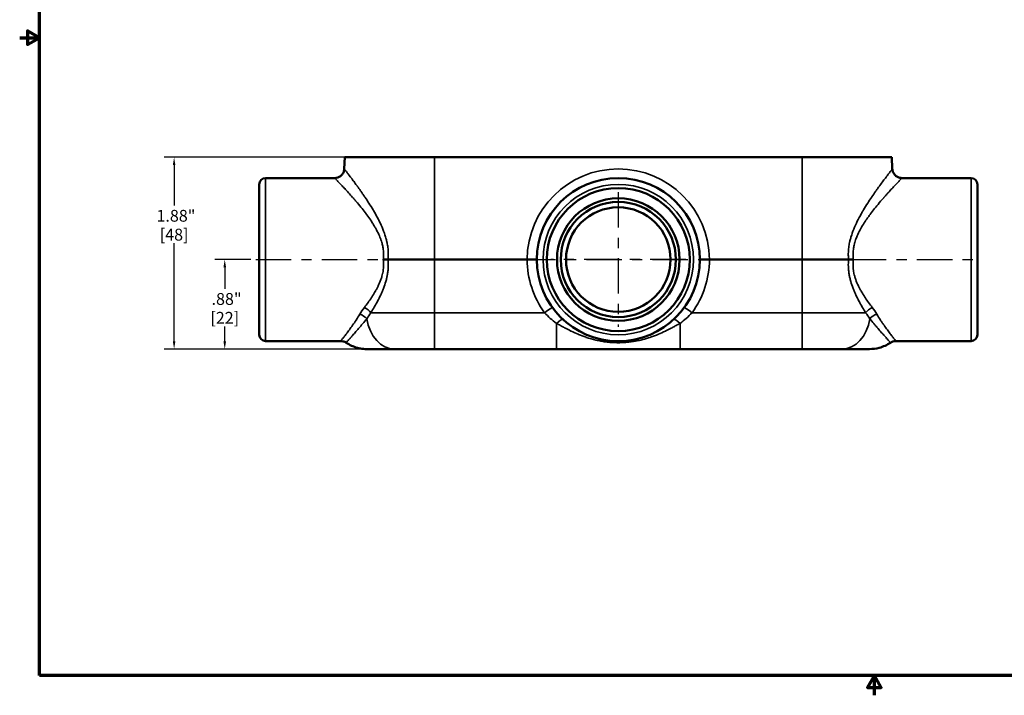
# Model space of a CAD drawing. Units: inches. Extents: x 0.1 to 16.8, y 0.1 to 13.
# Drawn here: x 0.1 to 9.7, y 0.1 to 6.7 of the extents above; entities that cross this region are included whole.
import ezdxf

# ---------------------------------------------------------------- set-up
doc = ezdxf.new("R2010")
doc.units = ezdxf.units.IN
doc.header["$LTSCALE"] = 0.769231
doc.header["$MEASUREMENT"] = 0
doc.linetypes.add('CHAIN', pattern=[0.7087, 0.4724, -0.0591, 0.1181, -0.0591])
for name, color, linetype, lineweight in [('Border (ANSI)', 7, 'Continuous', 70), ('Center Mark (ANSI)', 7, 'Continuous', 25), ('Centerline (ANSI)', 7, 'Continuous', 25), ('Dimension (ANSI)', 7, 'Continuous', 25), ('Visible (ANSI)', 7, 'Continuous', 50), ('Visible Narrow (ANSI)', 7, 'Continuous', 35)]:
    doc.layers.add(name, color=color, linetype=linetype, lineweight=lineweight)
doc.styles.add('Note Text (ANSI)', font='tahoma.ttf')
doc.dimstyles.new('Default (ANSI)', dxfattribs={"dimscale": 0.769231, "dimtxt": 0.15, "dimasz": 0.098425, "dimexe": 0.125, "dimexo": 0.0625, "dimgap": 0.031496, "dimtad": 0, "dimtih": 1, "dimtoh": 1, "dimrnd": 1e-08, "dimzin": 4, "dimdsep": 46, "dimtxsty": 'Note Text (ANSI)', "dimcen": 0.09, "dimdle": 0.393701, "dimclrd": 256, "dimclre": 256, "dimclrt": 256, "dimadec": 0, "dimazin": 1, "dimtfac": 0.8, "dimtofl": 0, "dimtmove": 0, "dimatfit": 3, "dimfxl": 0, "dimtolj": 1, "dimtzin": 4, "dimlwd": -1, "dimlwe": -1, "dimarcsym": 0})

# ---------------------------------------------------------------- blocks, each defined once
blk = doc.blocks.new('Borders Default Border')
at = {"layer": 'Border (ANSI)', "flags": 128}
for points in [[(0.394, 0.394), (0.394, 16.606), (21.606, 16.606), (21.606, 0.394), (0.394, 0.394)], [(0.144, 8.5), (0.394, 8.5), (0.244, 8.587), (0.244, 8.413), (0.394, 8.5)], [(11, 0.144), (11, 0.394), (10.913, 0.244), (11.087, 0.244), (11, 0.394)]]:
    blk.add_lwpolyline(points, dxfattribs=at)
blk = doc.blocks.new('*D19')
at = {"layer": 'Defpoints', "color": 0, "transparency": 16777216}
for p in [(2.1142, 4.37), (2.4171, 4.37), (4.1632, 3.495)]:
    blk.add_point(p, dxfattribs=at)
at = {"layer": 'Dimension (ANSI)', "transparency": 16777216}
for p, q in [((2.369, 4.37), (2.0181, 4.37)), ((2.1142, 4.2943), (2.1142, 4.0845)), ((2.1142, 3.5707), (2.1142, 3.716)), ((4.1152, 3.495), (2.0181, 3.495))]:
    blk.add_line(p, q, dxfattribs=at)
for points in [[(2.1016, 4.2943), (2.1269, 4.2943), (2.1142, 4.37)], [(2.1016, 3.5707), (2.1269, 3.5707), (2.1142, 3.495)]]:
    blk.add_solid(points, dxfattribs=at)
at = {"layer": 'Dimension (ANSI)', "transparency": 16777216, "char_height": 0.11538, "attachment_point": 5, "style": 'Note Text (ANSI)'}
for s, insert in [('\\A1; .88"', (2.1142, 3.9848)), ('\\A1;[22]', (2.1142, 3.8005))]:
    blk.add_mtext(s, dxfattribs=dict(at, insert=insert))
blk = doc.blocks.new('*D20')
at = {"layer": 'Defpoints', "color": 0, "transparency": 16777216}
for p in [(4.1632, 5.37), (1.6195, 3.495), (4.1632, 3.495)]:
    blk.add_point(p, dxfattribs=at)
at = {"layer": 'Dimension (ANSI)', "transparency": 16777216}
for p, q in [((4.1152, 5.37), (1.5234, 5.37)), ((1.6195, 5.2943), (1.6195, 4.8975)), ((1.6195, 3.5707), (1.6195, 4.5289)), ((4.1152, 3.495), (1.5234, 3.495))]:
    blk.add_line(p, q, dxfattribs=at)
for points in [[(1.6069, 5.2943), (1.6321, 5.2943), (1.6195, 5.37)], [(1.6069, 3.5707), (1.6321, 3.5707), (1.6195, 3.495)]]:
    blk.add_solid(points, dxfattribs=at)
at = {"layer": 'Dimension (ANSI)', "transparency": 16777216, "char_height": 0.11538, "attachment_point": 5, "style": 'Note Text (ANSI)'}
for s, insert in [('\\A1; 1.88"', (1.6195, 4.7978)), ('\\A1;[48]', (1.6195, 4.6135))]:
    blk.add_mtext(s, dxfattribs=dict(at, insert=insert))

msp = doc.modelspace()

# ---------------------------------------------------------------- linework, layer by layer
at = {"layer": 'Center Mark (ANSI)', "linetype": 'CHAIN', "ltscale": 0.952448}
for p, q in [((5.9597, 5.0289), (5.9597, 3.7111)), ((6.6187, 4.37), (5.3008, 4.37))]:
    msp.add_line(p, q, dxfattribs=at)
at = {"layer": 'Centerline (ANSI)', "linetype": 'CHAIN', "ltscale": 0.952448}
msp.add_line((2.4171, 4.37), (9.5024, 4.37), dxfattribs=at)
at = {"layer": 'Visible (ANSI)'}
for p, q in [((3.2882, 5.37), (3.2823, 5.2561)), ((4.1632, 5.37), (3.2882, 5.37)), ((4.1632, 5.37), (7.7562, 5.37)), ((8.6312, 5.37), (7.7562, 5.37)), ((8.6312, 5.37), (8.6372, 5.2561)), ((2.4512, 5.105), (2.4512, 3.635)), ((2.5132, 5.167), (3.1884, 5.167)), ((9.4062, 5.167), (8.7311, 5.167)), ((9.4682, 3.635), (9.4682, 5.105)), ((4.1632, 4.37), (3.71, 4.37)), ((4.1632, 4.37), (5.0688, 4.37)), ((5.0688, 4.37), (5.1627, 4.37)), ((6.8507, 4.37), (6.7567, 4.37)), ((6.8507, 4.37), (7.7562, 4.37)), ((8.2095, 4.37), (7.7562, 4.37)), ((2.5132, 3.573), (3.2476, 3.573)), ((5.6169, 3.62), (5.6169, 3.62)), ((6.2294, 3.62), (6.2294, 3.62)), ((6.3026, 3.62), (6.3026, 3.62)), ((9.4062, 3.573), (8.6719, 3.573)), ((3.7736, 3.495), (3.5066, 3.495)), ((4.1632, 3.495), (3.7736, 3.495)), ((5.3554, 3.495), (4.1632, 3.495)), ((6.5641, 3.495), (5.3554, 3.495)), ((7.7562, 3.495), (6.5641, 3.495)), ((8.1459, 3.495), (7.7562, 3.495)), ((8.4129, 3.495), (8.1459, 3.495))]:
    msp.add_line(p, q, dxfattribs=at)
for radius in [0.797, 0.699, 0.599, 0.5628, 0.511]:
    msp.add_circle((5.9597, 4.37), radius, dxfattribs=at)
for centre, start, end in [((2.5132, 5.105), 90, 180), ((9.4062, 5.105), 0, 90), ((2.5132, 3.635), 180, 270), ((9.4062, 3.635), 270, 0)]:
    msp.add_arc(centre, 0.062, start, end, dxfattribs=at)
for points, knots in [([(3.1884, 5.167), (3.1986, 5.167), (3.2088, 5.1687), (3.2279, 5.1751), (3.237, 5.1799), (3.2529, 5.1919), (3.26, 5.1993), (3.2714, 5.2157), (3.2758, 5.225), (3.2807, 5.2415), (3.2819, 5.2488), (3.2823, 5.2561)], [0, 0, 0, 0, 0.0773617, 0.0773617, 0.1533932, 0.1533932, 0.2294725, 0.2294725, 0.30555, 0.30555, 0.3610949, 0.3610949, 0.3610949, 0.3610949]), ([(3.2823, 5.2561), (3.2823, 5.2561), (3.2823, 5.2561), (3.2823, 5.2561), (3.2823, 5.2561), (3.2823, 5.2561), (3.2823, 5.2561)], [0.50024527981, 0.50024527981, 0.50024527981, 0.50024527981, 0.50025077165, 0.50025077165, 0.50025077165, 0.50025529866, 0.50025529866, 0.50025529866, 0.50025529866]), ([(8.6372, 5.2561), (8.6377, 5.2459), (8.64, 5.2358), (8.6474, 5.2171), (8.6526, 5.2083), (8.6655, 5.193), (8.6732, 5.1863), (8.6902, 5.1758), (8.6997, 5.1719), (8.7165, 5.1679), (8.7238, 5.167), (8.7311, 5.167)], [0, 0, 0, 0, 0.0773617, 0.0773617, 0.1533932, 0.1533932, 0.2294725, 0.2294725, 0.30555, 0.30555, 0.3610949, 0.3610949, 0.3610949, 0.3610949]), ([(3.71, 4.37), (3.7029, 4.37), (3.6954, 4.37), (3.6876, 4.37), (3.6799, 4.37), (3.6716, 4.37), (3.6636, 4.37)], [0, 0, 0, 0, 0.5, 0.5, 0.5, 1, 1, 1, 1]), ([(8.2095, 4.37), (8.2166, 4.37), (8.2241, 4.37), (8.2319, 4.37), (8.2396, 4.37), (8.2479, 4.37), (8.2559, 4.37)], [0, 0, 0, 0, 0.5, 0.5, 0.5, 1, 1, 1, 1]), ([(3.2995, 3.5574), (3.291, 3.563), (3.2815, 3.5673), (3.2638, 3.5719), (3.2557, 3.573), (3.2476, 3.573)], [0, 0, 0, 0, 0.0774037, 0.0774037, 0.139168, 0.139168, 0.139168, 0.139168]), ([(8.6719, 3.573), (8.6618, 3.573), (8.6515, 3.5713), (8.6342, 3.5655), (8.6268, 3.5619), (8.62, 3.5574)], [0, 0, 0, 0, 0.0774036, 0.0774036, 0.139168, 0.139168, 0.139168, 0.139168]), ([(3.5066, 3.495), (3.4997, 3.495), (3.4928, 3.4952), (3.4653, 3.4967), (3.4447, 3.4996), (3.3851, 3.5129), (3.3467, 3.5284), (3.3079, 3.5519), (3.3037, 3.5546), (3.2995, 3.5574)], [0, 0, 0, 0, 0.052381, 0.052381, 0.2100045, 0.2100045, 0.5174416, 0.5174416, 0.5557117, 0.5557117, 0.5557117, 0.5557117]), ([(8.62, 3.5574), (8.5862, 3.535), (8.5483, 3.5179), (8.4779, 3.4993), (8.4453, 3.495), (8.4129, 3.495)], [0, 0, 0, 0, 0.3088659, 0.3088659, 0.5551906, 0.5551906, 0.5551906, 0.5551906])]:
    msp.add_open_spline(points, degree=3, knots=knots, dxfattribs=at)
for points in [[(3.1884, 5.167), (3.1884, 5.167), (3.1884, 5.167), (3.1884, 5.167)], [(8.62, 3.5574), (8.62, 3.5574), (8.62, 3.5574), (8.62, 3.5574)]]:
    msp.add_open_spline(points, degree=3, dxfattribs=at)
at = {"layer": 'Visible Narrow (ANSI)'}
for p, q in [((4.1632, 4.37), (4.1632, 5.37)), ((7.7562, 4.37), (7.7562, 5.37)), ((2.5132, 5.167), (2.5132, 3.573)), ((9.4062, 3.573), (9.4062, 5.167)), ((4.1632, 3.8504), (4.1632, 4.37)), ((7.7562, 3.8504), (7.7562, 4.37)), ((4.1632, 3.8504), (3.5428, 3.8504)), ((4.1632, 3.8504), (5.2395, 3.8504)), ((4.1632, 3.8504), (4.1632, 3.495)), ((6.68, 3.8504), (7.7562, 3.8504)), ((8.3767, 3.8504), (7.7562, 3.8504)), ((7.7562, 3.495), (7.7562, 3.8504)), ((5.3992, 3.8034), (5.3992, 3.8034)), ((6.5203, 3.8034), (6.5203, 3.8034)), ((5.3554, 3.7463), (5.3554, 3.495)), ((6.5641, 3.7463), (6.5641, 3.495)), ((5.6827, 3.5982), (5.6827, 3.5982)), ((5.7611, 3.5982), (5.7611, 3.5982)), ((6.2368, 3.5982), (6.2368, 3.5982))]:
    msp.add_line(p, q, dxfattribs=at)
msp.add_circle((5.9597, 4.37), 0.735, dxfattribs=at)
for centre, start, end in [((5.9597, 4.3651), 0.31636, 179.68364), ((5.9597, 4.3749), 180.31636, 216.06591), ((5.9597, 4.3749), 323.93409, 359.68364)]:
    msp.add_arc(centre, 0.891, start, end, dxfattribs=at)
for centre, major_axis, ratio, start_param, end_param in [((3.4781, 3.8455), (-0.0774, 0.0534), 0.514223, 4.145616, 5.053155), ((5.2395, 3.8455), (0.076, 0.0553), 0.042325, 0, 1.53998), ((6.68, 3.8455), (-0.076, 0.0553), 0.042325, 4.743205, 6.283185), ((8.4414, 3.8455), (-0.0774, -0.0534), 0.514223, 4.371623, 5.279162), ((3.4336, 3.7724), (0.083, -0.0441), 0.623894, 0.997675, 1.891266), ((3.7736, 3.87), (0, -0.375), 0.741157, 4.922028, 6.283185), ((5.3554, 3.7153), (0.0638, 0.0691), 0.230658, 0, 1.325909), ((6.5641, 3.7153), (-0.0638, 0.0691), 0.230658, 4.957277, 6.283185), ((8.1459, 3.87), (0, -0.375), 0.741157, 0, 1.361158), ((8.4859, 3.7724), (-0.083, -0.0441), 0.623894, 4.391919, 5.28551)]:
    msp.add_ellipse(centre, major_axis=major_axis, ratio=ratio, start_param=start_param, end_param=end_param, dxfattribs=at)
for points, knots in [([(3.2823, 5.2561), (3.2823, 5.2561), (3.2836, 5.2544), (3.2861, 5.2511), (3.2862, 5.251), (3.2863, 5.2509), (3.2863, 5.2508), (3.2876, 5.2492), (3.2891, 5.2473), (3.2909, 5.2449), (3.2928, 5.2425), (3.295, 5.2395), (3.2976, 5.2363), (3.2979, 5.2359), (3.2982, 5.2354), (3.2985, 5.235), (3.3034, 5.2287), (3.3092, 5.2211), (3.3159, 5.2123), (3.3231, 5.2029), (3.3313, 5.1921), (3.3404, 5.1801), (3.3413, 5.1788), (3.3422, 5.1776), (3.3432, 5.1763), (3.3469, 5.1714), (3.3507, 5.1663), (3.3547, 5.161), (3.3557, 5.1596), (3.3568, 5.1581), (3.3579, 5.1567), (3.3619, 5.1513), (3.3661, 5.1458), (3.3703, 5.1401), (3.3715, 5.1385), (3.3727, 5.1368), (3.3739, 5.1352), (3.3836, 5.122), (3.3938, 5.1082), (3.4044, 5.0936), (3.4058, 5.0917), (3.4071, 5.0898), (3.4085, 5.0879), (3.4192, 5.0731), (3.4303, 5.0576), (3.4417, 5.0414), (3.4431, 5.0394), (3.4446, 5.0373), (3.446, 5.0353), (3.4511, 5.0281), (3.4562, 5.0207), (3.4614, 5.0132), (3.4681, 5.0036), (3.4748, 4.9937), (3.4816, 4.9837), (3.483, 4.9817), (3.4843, 4.9797), (3.4857, 4.9777), (3.498, 4.9594), (3.5104, 4.9407), (3.5228, 4.9214), (3.5366, 4.8998), (3.5505, 4.8775), (3.5641, 4.8546), (3.565, 4.8532), (3.5658, 4.8519), (3.5666, 4.8505), (3.5795, 4.8287), (3.5923, 4.8061), (3.6047, 4.7829), (3.6051, 4.7822), (3.6055, 4.7815), (3.6058, 4.7808), (3.6121, 4.769), (3.6183, 4.7571), (3.6243, 4.7449), (3.6305, 4.7323), (3.6366, 4.7196), (3.6425, 4.7066), (3.6426, 4.7064), (3.6427, 4.7061), (3.6429, 4.7058), (3.6542, 4.6807), (3.6647, 4.6549), (3.6741, 4.6283), (3.6747, 4.6267), (3.6752, 4.6251), (3.6758, 4.6234), (3.6807, 4.6091), (3.6853, 4.5946), (3.6894, 4.5798), (3.6926, 4.5684), (3.6955, 4.5569), (3.6981, 4.5453), (3.6988, 4.5418), (3.6996, 4.5384), (3.7003, 4.5349), (3.7034, 4.5198), (3.7059, 4.5045), (3.7079, 4.489), (3.7091, 4.479), (3.7101, 4.469), (3.7108, 4.4589), (3.7112, 4.4533), (3.7116, 4.4476), (3.7118, 4.442), (3.7121, 4.4341), (3.7123, 4.4261), (3.7122, 4.4181), (3.7122, 4.4169), (3.7122, 4.4157), (3.7122, 4.4145), (3.7121, 4.4078), (3.712, 4.4011), (3.7116, 4.3944), (3.7113, 4.3862), (3.7107, 4.3781), (3.71, 4.37)], [0.5002553, 0.5002553, 0.5002553, 0.5002553, 0.5303713, 0.5303713, 0.5303713, 0.53125, 0.53125, 0.53125, 0.5454238, 0.5454238, 0.5454238, 0.5605736, 0.5605736, 0.5605736, 0.5625, 0.5625, 0.5625, 0.5911185, 0.5911185, 0.5911185, 0.6218493, 0.6218493, 0.6218493, 0.625, 0.625, 0.625, 0.6372876, 0.6372876, 0.6372876, 0.640625, 0.640625, 0.640625, 0.6527735, 0.6527735, 0.6527735, 0.65625, 0.65625, 0.65625, 0.6839091, 0.6839091, 0.6839091, 0.6875, 0.6875, 0.6875, 0.7152631, 0.7152631, 0.7152631, 0.71875, 0.71875, 0.71875, 0.7310196, 0.7310196, 0.7310196, 0.7468321, 0.7468321, 0.7468321, 0.75, 0.75, 0.75, 0.7786131, 0.7786131, 0.7786131, 0.810603, 0.810603, 0.810603, 0.8125, 0.8125, 0.8125, 0.8428377, 0.8428377, 0.8428377, 0.84375, 0.84375, 0.84375, 0.8590604, 0.8590604, 0.8590604, 0.875, 0.875, 0.875, 0.8753443, 0.8753443, 0.8753443, 0.90625, 0.90625, 0.90625, 0.9081457, 0.9081457, 0.9081457, 0.9246829, 0.9246829, 0.9246829, 0.9375, 0.9375, 0.9375, 0.9412967, 0.9412967, 0.9412967, 0.9579716, 0.9579716, 0.9579716, 0.96875, 0.96875, 0.96875, 0.9747164, 0.9747164, 0.9747164, 0.9831028, 0.9831028, 0.9831028, 0.984375, 0.984375, 0.984375, 0.9914461, 0.9914461, 0.9914461, 1, 1, 1, 1]), ([(8.2095, 4.37), (8.2088, 4.3781), (8.2082, 4.3863), (8.2078, 4.3944), (8.2075, 4.4011), (8.2073, 4.4078), (8.2073, 4.4145), (8.2073, 4.4157), (8.2073, 4.4169), (8.2073, 4.4181), (8.2072, 4.4261), (8.2074, 4.4341), (8.2077, 4.442), (8.2079, 4.4477), (8.2083, 4.4533), (8.2087, 4.4589), (8.2094, 4.4691), (8.2104, 4.4792), (8.2116, 4.4892), (8.2136, 4.5047), (8.2162, 4.52), (8.2193, 4.5352), (8.22, 4.5386), (8.2207, 4.542), (8.2215, 4.5454), (8.2241, 4.5571), (8.227, 4.5687), (8.2302, 4.5801), (8.2323, 4.5875), (8.2344, 4.5949), (8.2367, 4.6022), (8.239, 4.6095), (8.2414, 4.6166), (8.2438, 4.6238), (8.2444, 4.6254), (8.2449, 4.6269), (8.2455, 4.6285), (8.2548, 4.6551), (8.2654, 4.6809), (8.2767, 4.7059), (8.2768, 4.7062), (8.2769, 4.7064), (8.277, 4.7066), (8.2885, 4.7319), (8.3007, 4.7564), (8.3135, 4.7804), (8.3139, 4.7812), (8.3143, 4.7819), (8.3147, 4.7827), (8.3213, 4.7951), (8.328, 4.8073), (8.3349, 4.8193), (8.3408, 4.8298), (8.3468, 4.8402), (8.3528, 4.8503), (8.3537, 4.8518), (8.3545, 4.8532), (8.3554, 4.8546), (8.369, 4.8776), (8.3829, 4.8998), (8.3966, 4.9213), (8.4089, 4.9404), (8.4212, 4.959), (8.4333, 4.977), (8.4347, 4.979), (8.4361, 4.9811), (8.4375, 4.9832), (8.4494, 5.0007), (8.4612, 5.0178), (8.4727, 5.0342), (8.4742, 5.0364), (8.4757, 5.0385), (8.4772, 5.0406), (8.4837, 5.0498), (8.4901, 5.0588), (8.4964, 5.0676), (8.5011, 5.0743), (8.5059, 5.0808), (8.5105, 5.0872), (8.5119, 5.0892), (8.5134, 5.0912), (8.5148, 5.0931), (8.5267, 5.1096), (8.5381, 5.1251), (8.5488, 5.1395), (8.5583, 5.1523), (8.5673, 5.1643), (8.5757, 5.1755), (8.5767, 5.1768), (8.5777, 5.1781), (8.5786, 5.1794), (8.5832, 5.1855), (8.5876, 5.1913), (8.5918, 5.1968), (8.5952, 5.2012), (8.5984, 5.2055), (8.6014, 5.2095), (8.6021, 5.2104), (8.6028, 5.2112), (8.6034, 5.2121), (8.6102, 5.2209), (8.616, 5.2285), (8.6208, 5.2348), (8.6211, 5.2352), (8.6215, 5.2357), (8.6218, 5.2361), (8.6243, 5.2394), (8.6266, 5.2423), (8.6285, 5.2448), (8.6302, 5.2471), (8.6318, 5.249), (8.633, 5.2506), (8.6331, 5.2508), (8.6332, 5.2509), (8.6333, 5.2511), (8.6346, 5.2527), (8.6356, 5.254), (8.6363, 5.2548), (8.6369, 5.2557), (8.6372, 5.2561), (8.6372, 5.2561), (8.6372, 5.2561), (8.6372, 5.2561), (8.6372, 5.2561)], [0, 0, 0, 0, 0.0085641, 0.0085641, 0.0085641, 0.015625, 0.015625, 0.015625, 0.0169063, 0.0169063, 0.0169063, 0.0252871, 0.0252871, 0.0252871, 0.03125, 0.03125, 0.03125, 0.0420457, 0.0420457, 0.0420457, 0.0587401, 0.0587401, 0.0587401, 0.0625, 0.0625, 0.0625, 0.075367, 0.075367, 0.075367, 0.0836524, 0.0836524, 0.0836524, 0.0919133, 0.0919133, 0.0919133, 0.09375, 0.09375, 0.09375, 0.1247251, 0.1247251, 0.1247251, 0.125, 0.125, 0.125, 0.15625, 0.15625, 0.15625, 0.157235, 0.157235, 0.157235, 0.1733963, 0.1733963, 0.1733963, 0.1875, 0.1875, 0.1875, 0.1894894, 0.1894894, 0.1894894, 0.2214975, 0.2214975, 0.2214975, 0.25, 0.25, 0.25, 0.2532805, 0.2532805, 0.2532805, 0.28125, 0.28125, 0.28125, 0.2848544, 0.2848544, 0.2848544, 0.3005641, 0.3005641, 0.3005641, 0.3125, 0.3125, 0.3125, 0.3162208, 0.3162208, 0.3162208, 0.3473663, 0.3473663, 0.3473663, 0.375, 0.375, 0.375, 0.3783104, 0.3783104, 0.3783104, 0.3936922, 0.3936922, 0.3936922, 0.40625, 0.40625, 0.40625, 0.4090325, 0.4090325, 0.4090325, 0.4375, 0.4375, 0.4375, 0.4395928, 0.4395928, 0.4395928, 0.4548279, 0.4548279, 0.4548279, 0.46875, 0.46875, 0.46875, 0.4699972, 0.4699972, 0.4699972, 0.4851333, 0.4851333, 0.4851333, 0.5, 0.5, 0.5, 0.5002453, 0.5002453, 0.5002453, 0.5002453]), ([(3.6636, 4.37), (3.6646, 4.3787), (3.6654, 4.3875), (3.6659, 4.3962), (3.6662, 4.4018), (3.6664, 4.4073), (3.6664, 4.4129), (3.6664, 4.4144), (3.6665, 4.4159), (3.6665, 4.4175), (3.6665, 4.4246), (3.6663, 4.4317), (3.6659, 4.4388), (3.6656, 4.4445), (3.6652, 4.4501), (3.6647, 4.4557), (3.6638, 4.4641), (3.6628, 4.4725), (3.6615, 4.4809), (3.6593, 4.4947), (3.6564, 4.5084), (3.653, 4.5219), (3.6516, 4.5273), (3.6501, 4.5326), (3.6486, 4.5378), (3.6462, 4.546), (3.6436, 4.5541), (3.6409, 4.5621), (3.6391, 4.5672), (3.6372, 4.5723), (3.6353, 4.5774), (3.6323, 4.5854), (3.6291, 4.5933), (3.6257, 4.6011), (3.6237, 4.6059), (3.6216, 4.6106), (3.6194, 4.6154), (3.6101, 4.6358), (3.5999, 4.6556), (3.5892, 4.6748), (3.5869, 4.6788), (3.5846, 4.6829), (3.5822, 4.6869), (3.5778, 4.6946), (3.5732, 4.7022), (3.5685, 4.7098), (3.5615, 4.7213), (3.5542, 4.7326), (3.5468, 4.7437), (3.5446, 4.7471), (3.5424, 4.7504), (3.5402, 4.7536), (3.5276, 4.7723), (3.5147, 4.7904), (3.5018, 4.8079), (3.4999, 4.8105), (3.498, 4.813), (3.4961, 4.8156), (3.4827, 4.8335), (3.4693, 4.8508), (3.4559, 4.8676), (3.4405, 4.8868), (3.4253, 4.9054), (3.4102, 4.9234), (3.409, 4.9247), (3.4079, 4.9261), (3.4067, 4.9274), (3.4003, 4.935), (3.394, 4.9425), (3.3877, 4.9498), (3.3803, 4.9584), (3.373, 4.9668), (3.3658, 4.975), (3.3651, 4.9758), (3.3643, 4.9767), (3.3635, 4.9776), (3.35, 4.993), (3.3369, 5.0077), (3.3243, 5.0217), (3.3239, 5.0221), (3.3234, 5.0226), (3.323, 5.0231), (3.3102, 5.0373), (3.298, 5.0507), (3.2864, 5.0632), (3.2862, 5.0635), (3.286, 5.0637), (3.2858, 5.0639), (3.28, 5.0701), (3.2744, 5.0762), (3.269, 5.082), (3.2689, 5.0821), (3.2688, 5.0822), (3.2687, 5.0823), (3.2632, 5.0882), (3.258, 5.0938), (3.253, 5.0991), (3.2429, 5.1098), (3.2339, 5.1194), (3.2259, 5.1278), (3.218, 5.1362), (3.2111, 5.1433), (3.2055, 5.1492), (3.2055, 5.1492), (3.2055, 5.1493), (3.2054, 5.1493), (3.2027, 5.1522), (3.2002, 5.1548), (3.1981, 5.157), (3.198, 5.157), (3.198, 5.157), (3.198, 5.157), (3.1959, 5.1592), (3.1941, 5.1611), (3.1927, 5.1625), (3.1927, 5.1625), (3.1927, 5.1626), (3.1927, 5.1626), (3.1898, 5.1655), (3.1884, 5.167), (3.1884, 5.167), (3.1884, 5.167), (3.1884, 5.167), (3.1884, 5.167)], [0, 0, 0, 0, 0.0095431, 0.0095431, 0.0095431, 0.015625, 0.015625, 0.015625, 0.0172787, 0.0172787, 0.0172787, 0.0250528, 0.0250528, 0.0250528, 0.03125, 0.03125, 0.03125, 0.0406568, 0.0406568, 0.0406568, 0.0563182, 0.0563182, 0.0563182, 0.0625, 0.0625, 0.0625, 0.072023, 0.072023, 0.072023, 0.078125, 0.078125, 0.078125, 0.0877973, 0.0877973, 0.0877973, 0.09375, 0.09375, 0.09375, 0.1195389, 0.1195389, 0.1195389, 0.125, 0.125, 0.125, 0.1354808, 0.1354808, 0.1354808, 0.1514614, 0.1514614, 0.1514614, 0.15625, 0.15625, 0.15625, 0.1834799, 0.1834799, 0.1834799, 0.1875, 0.1875, 0.1875, 0.2155293, 0.2155293, 0.2155293, 0.2475773, 0.2475773, 0.2475773, 0.25, 0.25, 0.25, 0.2635872, 0.2635872, 0.2635872, 0.2795718, 0.2795718, 0.2795718, 0.28125, 0.28125, 0.28125, 0.3114683, 0.3114683, 0.3114683, 0.3125, 0.3125, 0.3125, 0.343242, 0.343242, 0.343242, 0.34375, 0.34375, 0.34375, 0.359076, 0.359076, 0.359076, 0.359375, 0.359375, 0.359375, 0.375, 0.375, 0.375, 0.4063701, 0.4063701, 0.4063701, 0.4375, 0.4375, 0.4375, 0.4377221, 0.4377221, 0.4377221, 0.453125, 0.453125, 0.453125, 0.4533383, 0.4533383, 0.4533383, 0.46875, 0.46875, 0.46875, 0.4689341, 0.4689341, 0.4689341, 0.5, 0.5, 0.5, 0.5000667, 0.5000667, 0.5000667, 0.5000667]), ([(8.7311, 5.167), (8.7311, 5.167), (8.7307, 5.1666), (8.73, 5.1659), (8.7293, 5.1651), (8.7282, 5.164), (8.7267, 5.1625), (8.7253, 5.161), (8.7235, 5.1591), (8.7214, 5.1569), (8.7192, 5.1546), (8.7167, 5.152), (8.7139, 5.1491), (8.7083, 5.1433), (8.7015, 5.1361), (8.6934, 5.1276), (8.6894, 5.1234), (8.6851, 5.1188), (8.6805, 5.114), (8.6759, 5.1091), (8.6711, 5.104), (8.6661, 5.0986), (8.666, 5.0986), (8.6659, 5.0985), (8.6659, 5.0984), (8.6556, 5.0875), (8.6445, 5.0756), (8.6327, 5.0627), (8.6212, 5.0503), (8.609, 5.0369), (8.5962, 5.0228), (8.5958, 5.0223), (8.5953, 5.0218), (8.5948, 5.0212), (8.5882, 5.0139), (8.5813, 5.0062), (8.5744, 4.9984), (8.5681, 4.9914), (8.5618, 4.9842), (8.5554, 4.9769), (8.5546, 4.976), (8.5538, 4.9751), (8.553, 4.9742), (8.5397, 4.9591), (8.5262, 4.9433), (8.5124, 4.927), (8.5113, 4.9256), (8.5101, 4.9243), (8.5089, 4.9229), (8.494, 4.9051), (8.4788, 4.8866), (8.4636, 4.8675), (8.4502, 4.8508), (8.4368, 4.8335), (8.4235, 4.8157), (8.4216, 4.8131), (8.4196, 4.8105), (8.4177, 4.8079), (8.4101, 4.7976), (8.4025, 4.7871), (8.3949, 4.7763), (8.3897, 4.7689), (8.3844, 4.7613), (8.3792, 4.7536), (8.377, 4.7503), (8.3748, 4.7469), (8.3725, 4.7436), (8.3604, 4.7252), (8.3486, 4.7064), (8.3374, 4.6871), (8.335, 4.683), (8.3327, 4.679), (8.3304, 4.6749), (8.3197, 4.6558), (8.3095, 4.6361), (8.3002, 4.6158), (8.2981, 4.611), (8.296, 4.6062), (8.2939, 4.6014), (8.2912, 4.595), (8.2885, 4.5886), (8.286, 4.5821), (8.2854, 4.5807), (8.2849, 4.5792), (8.2843, 4.5778), (8.2824, 4.5727), (8.2805, 4.5675), (8.2787, 4.5624), (8.276, 4.5544), (8.2734, 4.5463), (8.271, 4.5382), (8.2694, 4.5329), (8.268, 4.5275), (8.2666, 4.5222), (8.2631, 4.5086), (8.2603, 4.4949), (8.2581, 4.481), (8.2567, 4.4727), (8.2557, 4.4642), (8.2549, 4.4558), (8.2543, 4.4501), (8.2539, 4.4445), (8.2536, 4.4388), (8.2532, 4.4317), (8.253, 4.4246), (8.253, 4.4175), (8.253, 4.4159), (8.253, 4.4144), (8.2531, 4.4129), (8.2531, 4.4074), (8.2533, 4.4018), (8.2536, 4.3962), (8.2541, 4.3875), (8.2549, 4.3787), (8.2559, 4.37)], [0.5000752, 0.5000752, 0.5000752, 0.5000752, 0.5156136, 0.5156136, 0.5156136, 0.53125, 0.53125, 0.53125, 0.5467274, 0.5467274, 0.5467274, 0.5625, 0.5625, 0.5625, 0.59375, 0.59375, 0.59375, 0.6094395, 0.6094395, 0.6094395, 0.625, 0.625, 0.625, 0.6251978, 0.6251978, 0.6251978, 0.6568382, 0.6568382, 0.6568382, 0.6875, 0.6875, 0.6875, 0.6886048, 0.6886048, 0.6886048, 0.7045351, 0.7045351, 0.7045351, 0.71875, 0.71875, 0.71875, 0.7205022, 0.7205022, 0.7205022, 0.75, 0.75, 0.75, 0.7524827, 0.7524827, 0.7524827, 0.7845122, 0.7845122, 0.7845122, 0.8125, 0.8125, 0.8125, 0.8165606, 0.8165606, 0.8165606, 0.8325775, 0.8325775, 0.8325775, 0.84375, 0.84375, 0.84375, 0.8485813, 0.8485813, 0.8485813, 0.875, 0.875, 0.875, 0.8805033, 0.8805033, 0.8805033, 0.90625, 0.90625, 0.90625, 0.912239, 0.912239, 0.912239, 0.9201327, 0.9201327, 0.9201327, 0.921875, 0.921875, 0.921875, 0.9280088, 0.9280088, 0.9280088, 0.9375, 0.9375, 0.9375, 0.9437122, 0.9437122, 0.9437122, 0.9593688, 0.9593688, 0.9593688, 0.96875, 0.96875, 0.96875, 0.9749608, 0.9749608, 0.9749608, 0.9827225, 0.9827225, 0.9827225, 0.984375, 0.984375, 0.984375, 0.9904538, 0.9904538, 0.9904538, 1, 1, 1, 1]), ([(3.4781, 3.9008), (3.4904, 3.9168), (3.5027, 3.9331), (3.5147, 3.9499), (3.5263, 3.966), (3.5378, 3.9826), (3.549, 3.9995), (3.5494, 4.0002), (3.5498, 4.0008), (3.5503, 4.0015), (3.5612, 4.0182), (3.5719, 4.0354), (3.5822, 4.0531), (3.5828, 4.0541), (3.5833, 4.055), (3.5839, 4.056), (3.5893, 4.0653), (3.5945, 4.0748), (3.5997, 4.0845), (3.6041, 4.093), (3.6085, 4.1015), (3.6127, 4.1102), (3.6133, 4.1114), (3.6139, 4.1127), (3.6144, 4.1139), (3.6239, 4.1337), (3.6324, 4.154), (3.6398, 4.1749), (3.6434, 4.1852), (3.6468, 4.1958), (3.6498, 4.2065), (3.6525, 4.2158), (3.6548, 4.2252), (3.6569, 4.2347), (3.6572, 4.2362), (3.6575, 4.2376), (3.6578, 4.2391), (3.6598, 4.2487), (3.6615, 4.2585), (3.6628, 4.2682), (3.663, 4.2696), (3.6632, 4.271), (3.6633, 4.2724), (3.6646, 4.2822), (3.6654, 4.292), (3.6659, 4.3019), (3.666, 4.3032), (3.6661, 4.3045), (3.6661, 4.3058), (3.667, 4.3271), (3.6662, 4.3485), (3.6636, 4.37)], [0, 0, 0, 0, 0.127427, 0.127427, 0.127427, 0.25, 0.25, 0.25, 0.254651, 0.254651, 0.254651, 0.375, 0.375, 0.375, 0.381526, 0.381526, 0.381526, 0.444749, 0.444749, 0.444749, 0.5, 0.5, 0.5, 0.507854, 0.507854, 0.507854, 0.633583, 0.633583, 0.633583, 0.696076, 0.696076, 0.696076, 0.75, 0.75, 0.75, 0.758263, 0.758263, 0.758263, 0.8125, 0.8125, 0.8125, 0.820302, 0.820302, 0.820302, 0.875, 0.875, 0.875, 0.882257, 0.882257, 0.882257, 1, 1, 1, 1]), ([(3.71, 4.37), (3.712, 4.3476), (3.7127, 4.3253), (3.712, 4.3032), (3.7119, 4.3011), (3.7118, 4.2991), (3.7117, 4.2971), (3.7113, 4.2866), (3.7106, 4.2762), (3.7095, 4.2658), (3.7083, 4.2533), (3.7066, 4.2409), (3.7046, 4.2286), (3.7044, 4.2274), (3.7042, 4.2262), (3.704, 4.225), (3.7021, 4.2139), (3.6999, 4.203), (3.6975, 4.1922), (3.6948, 4.1802), (3.6917, 4.1684), (3.6884, 4.1568), (3.6818, 4.1335), (3.6741, 4.1107), (3.6655, 4.0884), (3.6613, 4.0774), (3.6569, 4.0665), (3.6523, 4.0558), (3.6478, 4.0451), (3.6431, 4.0347), (3.6383, 4.0244), (3.6383, 4.0242), (3.6382, 4.024), (3.6381, 4.0239), (3.6285, 4.0033), (3.6185, 3.9832), (3.6082, 3.9636), (3.6081, 3.9634), (3.6079, 3.9632), (3.6078, 3.9629), (3.5974, 3.9433), (3.5867, 3.9241), (3.5758, 3.9053), (3.565, 3.8866), (3.5539, 3.8683), (3.5428, 3.8504)], [0, 0, 0, 0, 0.114545, 0.114545, 0.114545, 0.125, 0.125, 0.125, 0.179123, 0.179123, 0.179123, 0.243673, 0.243673, 0.243673, 0.25, 0.25, 0.25, 0.307976, 0.307976, 0.307976, 0.372044, 0.372044, 0.372044, 0.5, 0.5, 0.5, 0.562875, 0.562875, 0.562875, 0.625, 0.625, 0.625, 0.625964, 0.625964, 0.625964, 0.75, 0.75, 0.75, 0.751433, 0.751433, 0.751433, 0.876075, 0.876075, 0.876075, 1, 1, 1, 1]), ([(8.3767, 3.8504), (8.3656, 3.8683), (8.3545, 3.8866), (8.3437, 3.9053), (8.3328, 3.9241), (8.3221, 3.9433), (8.3117, 3.9629), (8.3116, 3.9632), (8.3114, 3.9634), (8.3113, 3.9636), (8.301, 3.9832), (8.2909, 4.0033), (8.2814, 4.0239), (8.2813, 4.024), (8.2812, 4.0242), (8.2812, 4.0244), (8.2764, 4.0347), (8.2717, 4.0451), (8.2672, 4.0558), (8.2626, 4.0665), (8.2582, 4.0774), (8.254, 4.0884), (8.2454, 4.1107), (8.2377, 4.1335), (8.2311, 4.1568), (8.2278, 4.1684), (8.2247, 4.1802), (8.222, 4.1922), (8.2196, 4.203), (8.2174, 4.2139), (8.2155, 4.225), (8.2153, 4.2262), (8.2151, 4.2274), (8.2149, 4.2286), (8.2129, 4.2409), (8.2112, 4.2533), (8.21, 4.2658), (8.2089, 4.2762), (8.2082, 4.2866), (8.2077, 4.2971), (8.2077, 4.2991), (8.2076, 4.3011), (8.2075, 4.3032), (8.2068, 4.3253), (8.2075, 4.3476), (8.2095, 4.37)], [0, 0, 0, 0, 0.123925, 0.123925, 0.123925, 0.248567, 0.248567, 0.248567, 0.25, 0.25, 0.25, 0.374036, 0.374036, 0.374036, 0.375, 0.375, 0.375, 0.437125, 0.437125, 0.437125, 0.5, 0.5, 0.5, 0.627956, 0.627956, 0.627956, 0.692024, 0.692024, 0.692024, 0.75, 0.75, 0.75, 0.756327, 0.756327, 0.756327, 0.820877, 0.820877, 0.820877, 0.875, 0.875, 0.875, 0.885455, 0.885455, 0.885455, 1, 1, 1, 1]), ([(8.2559, 4.37), (8.2533, 4.3485), (8.2525, 4.3271), (8.2534, 4.3058), (8.2534, 4.3045), (8.2535, 4.3032), (8.2536, 4.3019), (8.2541, 4.292), (8.2549, 4.2822), (8.2562, 4.2724), (8.2563, 4.271), (8.2565, 4.2696), (8.2567, 4.2682), (8.258, 4.2585), (8.2597, 4.2487), (8.2617, 4.2391), (8.262, 4.2376), (8.2623, 4.2362), (8.2626, 4.2347), (8.2647, 4.2252), (8.267, 4.2158), (8.2697, 4.2065), (8.2727, 4.1958), (8.2761, 4.1852), (8.2797, 4.1749), (8.2871, 4.154), (8.2956, 4.1337), (8.3051, 4.1139), (8.3056, 4.1127), (8.3062, 4.1114), (8.3068, 4.1102), (8.311, 4.1015), (8.3154, 4.093), (8.3198, 4.0845), (8.3249, 4.0748), (8.3302, 4.0653), (8.3356, 4.056), (8.3362, 4.055), (8.3367, 4.0541), (8.3373, 4.0531), (8.3476, 4.0354), (8.3583, 4.0182), (8.3692, 4.0015), (8.3697, 4.0008), (8.3701, 4.0002), (8.3705, 3.9995), (8.3817, 3.9826), (8.3931, 3.966), (8.4048, 3.9499), (8.4168, 3.9331), (8.4291, 3.9168), (8.4414, 3.9008)], [0, 0, 0, 0, 0.117743, 0.117743, 0.117743, 0.125, 0.125, 0.125, 0.179698, 0.179698, 0.179698, 0.1875, 0.1875, 0.1875, 0.241737, 0.241737, 0.241737, 0.25, 0.25, 0.25, 0.303924, 0.303924, 0.303924, 0.366417, 0.366417, 0.366417, 0.492146, 0.492146, 0.492146, 0.5, 0.5, 0.5, 0.555251, 0.555251, 0.555251, 0.618474, 0.618474, 0.618474, 0.625, 0.625, 0.625, 0.745349, 0.745349, 0.745349, 0.75, 0.75, 0.75, 0.872573, 0.872573, 0.872573, 1, 1, 1, 1]), ([(3.2476, 3.573), (3.2476, 3.573), (3.2476, 3.573), (3.2476, 3.573), (3.2476, 3.5731), (3.2489, 3.5746), (3.2513, 3.5778), (3.2513, 3.5778), (3.2514, 3.5778), (3.2514, 3.5778), (3.2526, 3.5794), (3.2541, 3.5813), (3.2559, 3.5836), (3.256, 3.5837), (3.256, 3.5837), (3.2561, 3.5838), (3.2579, 3.5861), (3.26, 3.5888), (3.2623, 3.5918), (3.2624, 3.5919), (3.2625, 3.592), (3.2626, 3.5921), (3.2673, 3.5982), (3.2732, 3.6057), (3.2799, 3.6144), (3.2868, 3.6233), (3.2946, 3.6336), (3.3033, 3.6451), (3.3035, 3.6453), (3.3036, 3.6456), (3.3038, 3.6458), (3.3124, 3.6572), (3.3218, 3.6699), (3.3317, 3.6834), (3.3319, 3.6837), (3.3321, 3.684), (3.3323, 3.6842), (3.3422, 3.6979), (3.3527, 3.7125), (3.3636, 3.7281), (3.3638, 3.7283), (3.3639, 3.7285), (3.3641, 3.7288), (3.3751, 3.7445), (3.3864, 3.7611), (3.398, 3.7787), (3.3981, 3.7788), (3.3982, 3.779), (3.3983, 3.7791), (3.41, 3.7969), (3.4218, 3.8156), (3.4336, 3.8355)], [0.4990215, 0.4990215, 0.4990215, 0.4990215, 0.5, 0.5, 0.5, 0.5619773, 0.5619773, 0.5619773, 0.5625, 0.5625, 0.5625, 0.5929937, 0.5929937, 0.5929937, 0.59375, 0.59375, 0.59375, 0.6240263, 0.6240263, 0.6240263, 0.625, 0.625, 0.625, 0.6862563, 0.6862563, 0.6862563, 0.7486721, 0.7486721, 0.7486721, 0.75, 0.75, 0.75, 0.8112822, 0.8112822, 0.8112822, 0.8125, 0.8125, 0.8125, 0.8740747, 0.8740747, 0.8740747, 0.875, 0.875, 0.875, 0.9370028, 0.9370028, 0.9370028, 0.9375, 0.9375, 0.9375, 1, 1, 1, 1]), ([(3.5018, 3.792), (3.4886, 3.7754), (3.4755, 3.7593), (3.4626, 3.7438), (3.4619, 3.743), (3.4612, 3.7421), (3.4605, 3.7412), (3.4484, 3.7267), (3.4367, 3.7128), (3.4253, 3.6996), (3.4243, 3.6984), (3.4233, 3.6972), (3.4223, 3.696), (3.4102, 3.6818), (3.3986, 3.6686), (3.3877, 3.6561), (3.378, 3.6451), (3.3689, 3.6347), (3.3604, 3.6252), (3.3594, 3.6241), (3.3584, 3.6229), (3.3574, 3.6218), (3.3491, 3.6125), (3.3415, 3.604), (3.3348, 3.5965), (3.3341, 3.5958), (3.3335, 3.5951), (3.3329, 3.5944), (3.3262, 3.5869), (3.3204, 3.5805), (3.3156, 3.5752), (3.3153, 3.5749), (3.315, 3.5745), (3.3146, 3.5741), (3.3122, 3.5714), (3.3099, 3.569), (3.308, 3.5669), (3.3063, 3.5649), (3.3048, 3.5633), (3.3036, 3.5619), (3.3035, 3.5618), (3.3034, 3.5617), (3.3033, 3.5616), (3.3008, 3.5588), (3.2995, 3.5574), (3.2995, 3.5574), (3.2995, 3.5574), (3.2995, 3.5574), (3.2995, 3.5574), (3.2995, 3.5574), (3.2995, 3.5574), (3.2995, 3.5574)], [0, 0, 0, 0, 0.0625, 0.0625, 0.0625, 0.0660126, 0.0660126, 0.0660126, 0.125, 0.125, 0.125, 0.1303483, 0.1303483, 0.1303483, 0.1939899, 0.1939899, 0.1939899, 0.25, 0.25, 0.25, 0.2566701, 0.2566701, 0.2566701, 0.3125, 0.3125, 0.3125, 0.3178201, 0.3178201, 0.3178201, 0.375, 0.375, 0.375, 0.3789185, 0.3789185, 0.3789185, 0.4094639, 0.4094639, 0.4094639, 0.4375, 0.4375, 0.4375, 0.4396053, 0.4396053, 0.4396053, 0.4996097, 0.4996097, 0.4996097, 0.5, 0.5, 0.5, 0.5005091, 0.5005091, 0.5005091, 0.5005091]), ([(8.62, 3.5574), (8.62, 3.5574), (8.6197, 3.5577), (8.6191, 3.5583), (8.6185, 3.559), (8.6176, 3.56), (8.6164, 3.5614), (8.6163, 3.5615), (8.6162, 3.5616), (8.6161, 3.5617), (8.6149, 3.563), (8.6134, 3.5647), (8.6117, 3.5666), (8.6098, 3.5686), (8.6077, 3.571), (8.6052, 3.5737), (8.6049, 3.5741), (8.6045, 3.5745), (8.6042, 3.5749), (8.5994, 3.5801), (8.5938, 3.5864), (8.5872, 3.5938), (8.5836, 3.5977), (8.5798, 3.602), (8.5757, 3.6066), (8.5716, 3.6112), (8.5672, 3.6161), (8.5626, 3.6212), (8.5616, 3.6223), (8.5606, 3.6235), (8.5596, 3.6246), (8.5512, 3.6341), (8.5421, 3.6443), (8.5326, 3.6552), (8.5216, 3.6677), (8.51, 3.6811), (8.4979, 3.6952), (8.4967, 3.6966), (8.4956, 3.6979), (8.4944, 3.6993), (8.4893, 3.7052), (8.4842, 3.7113), (8.479, 3.7174), (8.4725, 3.7251), (8.4659, 3.7329), (8.4592, 3.741), (8.4585, 3.7419), (8.4577, 3.7428), (8.457, 3.7437), (8.4441, 3.7592), (8.4309, 3.7754), (8.4177, 3.792)], [0.5005286, 0.5005286, 0.5005286, 0.5005286, 0.5298459, 0.5298459, 0.5298459, 0.5602427, 0.5602427, 0.5602427, 0.5625, 0.5625, 0.5625, 0.5905661, 0.5905661, 0.5905661, 0.6207458, 0.6207458, 0.6207458, 0.625, 0.625, 0.625, 0.6817308, 0.6817308, 0.6817308, 0.7125335, 0.7125335, 0.7125335, 0.7433878, 0.7433878, 0.7433878, 0.75, 0.75, 0.75, 0.8054768, 0.8054768, 0.8054768, 0.8689186, 0.8689186, 0.8689186, 0.875, 0.875, 0.875, 0.9012336, 0.9012336, 0.9012336, 0.9338127, 0.9338127, 0.9338127, 0.9375, 0.9375, 0.9375, 1, 1, 1, 1]), ([(8.4859, 3.8355), (8.4977, 3.8156), (8.5096, 3.7967), (8.5214, 3.7788), (8.5215, 3.7787), (8.5216, 3.7786), (8.5217, 3.7784), (8.5276, 3.7694), (8.5335, 3.7606), (8.5393, 3.7521), (8.545, 3.7438), (8.5505, 3.7357), (8.556, 3.7279), (8.5562, 3.7277), (8.5563, 3.7274), (8.5565, 3.7272), (8.5677, 3.7112), (8.5784, 3.6963), (8.5885, 3.6825), (8.5984, 3.669), (8.6076, 3.6565), (8.6162, 3.6452), (8.6164, 3.6449), (8.6165, 3.6447), (8.6167, 3.6445), (8.6211, 3.6387), (8.6252, 3.6332), (8.6291, 3.6281), (8.6329, 3.6231), (8.6364, 3.6185), (8.6397, 3.6142), (8.6399, 3.6141), (8.64, 3.6139), (8.6401, 3.6137), (8.6469, 3.605), (8.6526, 3.5976), (8.6573, 3.5916), (8.6574, 3.5915), (8.6575, 3.5914), (8.6575, 3.5913), (8.6599, 3.5883), (8.6619, 3.5857), (8.6637, 3.5835), (8.6637, 3.5834), (8.6638, 3.5834), (8.6638, 3.5833), (8.6656, 3.581), (8.6671, 3.5791), (8.6683, 3.5776), (8.6683, 3.5776), (8.6683, 3.5776), (8.6684, 3.5775), (8.6696, 3.576), (8.6705, 3.5748), (8.6711, 3.5741), (8.6717, 3.5734), (8.6719, 3.573), (8.6719, 3.573)], [0, 0, 0, 0, 0.0625, 0.0625, 0.0625, 0.0629901, 0.0629901, 0.0629901, 0.0944633, 0.0944633, 0.0944633, 0.125, 0.125, 0.125, 0.1259227, 0.1259227, 0.1259227, 0.1887068, 0.1887068, 0.1887068, 0.25, 0.25, 0.25, 0.2513195, 0.2513195, 0.2513195, 0.2825462, 0.2825462, 0.2825462, 0.3125, 0.3125, 0.3125, 0.3137147, 0.3137147, 0.3137147, 0.375, 0.375, 0.375, 0.3759385, 0.3759385, 0.3759385, 0.40625, 0.40625, 0.40625, 0.4069839, 0.4069839, 0.4069839, 0.4375, 0.4375, 0.4375, 0.4379832, 0.4379832, 0.4379832, 0.4689598, 0.4689598, 0.4689598, 0.4990183, 0.4990183, 0.4990183, 0.4990183]), ([(6.5641, 3.7463), (6.5578, 3.7431), (6.5516, 3.7398), (6.5454, 3.7364), (6.5384, 3.7327), (6.5314, 3.7289), (6.5245, 3.7252), (6.5143, 3.7196), (6.5041, 3.714), (6.4938, 3.7085), (6.4881, 3.7054), (6.4823, 3.7023), (6.4766, 3.6993), (6.4588, 3.6898), (6.4409, 3.6806), (6.4228, 3.6718), (6.4217, 3.6712), (6.4206, 3.6707), (6.4194, 3.6701), (6.3972, 3.6593), (6.3746, 3.649), (6.3518, 3.6394), (6.3267, 3.6288), (6.3012, 3.6191), (6.2753, 3.6103), (6.2743, 3.61), (6.2733, 3.6097), (6.2723, 3.6094), (6.2479, 3.6012), (6.223, 3.5938), (6.198, 3.5875), (6.192, 3.586), (6.186, 3.5845), (6.18, 3.5831), (6.1631, 3.5791), (6.1461, 3.5756), (6.1291, 3.5725), (6.1259, 3.572), (6.1227, 3.5714), (6.1196, 3.5709), (6.1048, 3.5684), (6.0899, 3.5662), (6.0751, 3.5644), (6.0563, 3.5621), (6.0374, 3.5604), (6.0184, 3.5592), (6.0088, 3.5586), (5.999, 3.5581), (5.9893, 3.5578), (5.9798, 3.5575), (5.9702, 3.5574), (5.9607, 3.5574), (5.9604, 3.5574), (5.96, 3.5574), (5.9597, 3.5574), (5.9499, 3.5574), (5.94, 3.5575), (5.9302, 3.5578), (5.9204, 3.5581), (5.9107, 3.5586), (5.901, 3.5592), (5.8941, 3.5596), (5.8872, 3.5601), (5.8803, 3.5607), (5.8683, 3.5617), (5.8563, 3.5629), (5.8444, 3.5644), (5.8297, 3.5662), (5.8152, 3.5683), (5.8006, 3.5708), (5.7972, 3.5713), (5.7938, 3.5719), (5.7904, 3.5725), (5.7733, 3.5756), (5.7563, 3.5791), (5.7394, 3.5831), (5.7083, 3.5904), (5.6775, 3.5992), (5.647, 3.6094), (5.6466, 3.6095), (5.6463, 3.6097), (5.6459, 3.6098), (5.6206, 3.6183), (5.5954, 3.6278), (5.5706, 3.6382), (5.5696, 3.6386), (5.5685, 3.639), (5.5675, 3.6395), (5.5445, 3.6491), (5.522, 3.6594), (5.4997, 3.6703), (5.4989, 3.6707), (5.4981, 3.6711), (5.4973, 3.6715), (5.4788, 3.6805), (5.4606, 3.6899), (5.4424, 3.6996), (5.4369, 3.7025), (5.4314, 3.7054), (5.426, 3.7083), (5.4231, 3.7099), (5.4202, 3.7115), (5.4173, 3.713), (5.4097, 3.7171), (5.4022, 3.7213), (5.3946, 3.7254), (5.3816, 3.7324), (5.3685, 3.7395), (5.3554, 3.7463)], [0, 0, 0, 0, 0.016544, 0.016544, 0.016544, 0.035034, 0.035034, 0.035034, 0.0625, 0.0625, 0.0625, 0.077762, 0.077762, 0.077762, 0.125, 0.125, 0.125, 0.127934, 0.127934, 0.127934, 0.186002, 0.186002, 0.186002, 0.25, 0.25, 0.25, 0.252427, 0.252427, 0.252427, 0.3125, 0.3125, 0.3125, 0.32689, 0.32689, 0.32689, 0.367483, 0.367483, 0.367483, 0.375, 0.375, 0.375, 0.410253, 0.410253, 0.410253, 0.454884, 0.454884, 0.454884, 0.477719, 0.477719, 0.477719, 0.5, 0.5, 0.5, 0.500773, 0.500773, 0.500773, 0.523735, 0.523735, 0.523735, 0.546355, 0.546355, 0.546355, 0.5625, 0.5625, 0.5625, 0.590491, 0.590491, 0.590491, 0.625, 0.625, 0.625, 0.633119, 0.633119, 0.633119, 0.67392, 0.67392, 0.67392, 0.749064, 0.749064, 0.749064, 0.75, 0.75, 0.75, 0.8125, 0.8125, 0.8125, 0.815166, 0.815166, 0.815166, 0.872943, 0.872943, 0.872943, 0.875, 0.875, 0.875, 0.92301, 0.92301, 0.92301, 0.9375, 0.9375, 0.9375, 0.945155, 0.945155, 0.945155, 0.965384, 0.965384, 0.965384, 1, 1, 1, 1])]:
    msp.add_open_spline(points, degree=3, knots=knots, dxfattribs=at)
for points in [[(3.4336, 3.8355), (3.4465, 3.8571), (3.4613, 3.8789), (3.4781, 3.9008)], [(3.5428, 3.8504), (3.5274, 3.8307), (3.5138, 3.8112), (3.5018, 3.792)], [(5.3554, 3.7463), (5.3139, 3.777), (5.2751, 3.8113), (5.2395, 3.8504)], [(6.68, 3.8504), (6.6444, 3.8113), (6.6056, 3.777), (6.5641, 3.7463)], [(8.4177, 3.792), (8.4057, 3.8112), (8.3921, 3.8307), (8.3767, 3.8504)], [(8.4414, 3.9008), (8.4582, 3.8789), (8.473, 3.8571), (8.4859, 3.8355)]]:
    msp.add_open_spline(points, degree=3, dxfattribs=at)

# ---------------------------------------------------------------- block references
at = {"xscale": 0.7692307692307692, "yscale": 0.7692307692307692, "zscale": 0.7692307692307692}
msp.add_blockref('Borders Default Border', (0, 0), dxfattribs=at)

# ---------------------------------------------------------------- dimensions: what is measured, and where the dimension line sits
at = {"layer": 'Dimension (ANSI)'}
for base, p1, p2, angle, text, picture, middle in [((1.6195277757, 3.4950079795), (4.1632477169, 5.3700079795), (4.1632477169, 3.4950079795), 270, ' <>"\\X[48]', '*D20', (1.6195277757, 4.7132037914)), ((2.1142471112, 4.3700079795), (4.1632477169, 3.4950079795), (2.4170938707, 4.3700079795), 90, ' <>"\\X[22]', '*D19', (2.1142471112, 3.9002315448))]:
    dim = msp.add_linear_dim(base=base, p1=p1, p2=p2, angle=angle, text=text, dimstyle='Default (ANSI)', override={"dimgap": 0.031496, "dimdec": 2, "dimpost": '\\X', "dimtol": 0, "dimlim": 0, "dimtp": 0, "dimtm": 0, "dimtdec": 2, "dimatfit": 1}, dxfattribs=at)
    dim.commit()
    dim.dimension.update_dxf_attribs({"geometry": picture, "text_midpoint": middle, "dimtype": 160})

doc.saveas('drawing.dxf')
